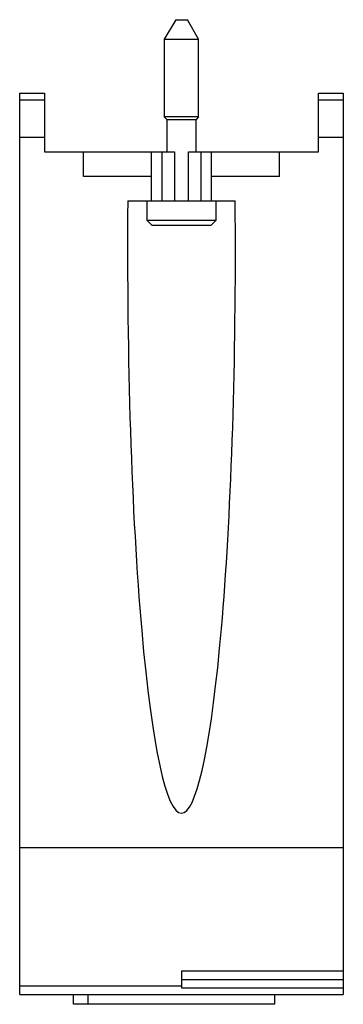
# Model space of a CAD drawing. Units: millimetres. Extents: x 26 to 59, y 8 to 109.
import ezdxf

# ---------------------------------------------------------------- set-up
doc = ezdxf.new("R2010")
doc.units = ezdxf.units.MM
doc.header["$LTSCALE"] = 7.70109
doc.layers.get('0').update_dxf_attribs({"linetype": 'CONTINUOUS'})

msp = doc.modelspace()

# ---------------------------------------------------------------- linework, layer by layer
at = {"color": 7}
for p, q in [((42.26, 108.96), (41.1, 106.96)), ((42.26, 108.96), (43.45, 108.96)), ((44.6, 106.96), (43.45, 108.96)), ((41.1, 106.96), (41.1, 99.03)), ((41.1, 106.96), (44.6, 106.96)), ((44.6, 99.03), (44.6, 106.96)), ((26.38, 24.46), (26.38, 101.46)), ((26.38, 101.46), (28.88, 101.46)), ((28.88, 100.76), (26.38, 100.76)), ((28.88, 101.46), (28.88, 95.46)), ((56.83, 95.46), (56.83, 101.46)), ((56.83, 101.46), (59.33, 101.46)), ((59.33, 100.76), (56.83, 100.76)), ((59.33, 101.46), (59.33, 24.46)), ((41.35, 98.78), (41.1, 99.03)), ((44.6, 99.03), (41.1, 99.03)), ((41.35, 98.78), (41.35, 95.46)), ((41.35, 98.78), (44.35, 98.78)), ((44.6, 99.03), (44.35, 98.78)), ((44.35, 95.46), (44.35, 98.78)), ((26.38, 96.96), (28.88, 96.96)), ((56.83, 96.96), (59.33, 96.96)), ((28.88, 95.46), (42.14, 95.46)), ((32.85, 92.96), (32.85, 95.46)), ((39.78, 90.46), (39.78, 95.46)), ((40.85, 95.46), (40.85, 90.46)), ((42.14, 95.46), (42.14, 90.46)), ((43.56, 90.46), (43.56, 95.46)), ((43.56, 95.46), (56.83, 95.46)), ((44.85, 90.46), (44.85, 95.46)), ((45.92, 90.46), (45.92, 95.46)), ((52.85, 92.96), (52.85, 95.46)), ((39.78, 92.96), (32.85, 92.96)), ((52.85, 92.96), (45.92, 92.96)), ((37.37, 90.46), (48.33, 90.46)), ((39.35, 88.46), (39.35, 90.46)), ((46.35, 90.46), (46.35, 88.46)), ((39.85, 87.96), (39.35, 88.46)), ((46.35, 88.46), (39.35, 88.46)), ((46.35, 88.46), (45.85, 87.96)), ((45.85, 87.96), (39.85, 87.96)), ((26.35, 24.46), (59.35, 24.46)), ((26.35, 9.46), (26.35, 24.46)), ((59.35, 24.46), (59.35, 9.46)), ((59.35, 11.83), (42.85, 11.83)), ((42.85, 11.83), (42.85, 10.13)), ((42.85, 10.3), (26.35, 10.3)), ((59.35, 10.96), (42.85, 10.96)), ((42.85, 10.13), (59.35, 10.13)), ((26.35, 9.46), (59.35, 9.46)), ((31.85, 8.46), (31.85, 9.46)), ((33.35, 8.46), (33.35, 9.46)), ((52.35, 9.46), (52.35, 8.46)), ((52.35, 8.46), (31.85, 8.46))]:
    msp.add_line(p, q, dxfattribs=at)
for major_axis, start_param, end_param in [((0, -57.38), 4.623018, 6.283185), ((0, -57.38), 1.570796, 1.660167), ((0, 57.38), -3.141593, -1.570796)]:
    msp.add_ellipse((42.85, 85.34), major_axis=major_axis, ratio=0.095846, start_param=start_param, end_param=end_param, dxfattribs=at)

doc.saveas('drawing.dxf')
